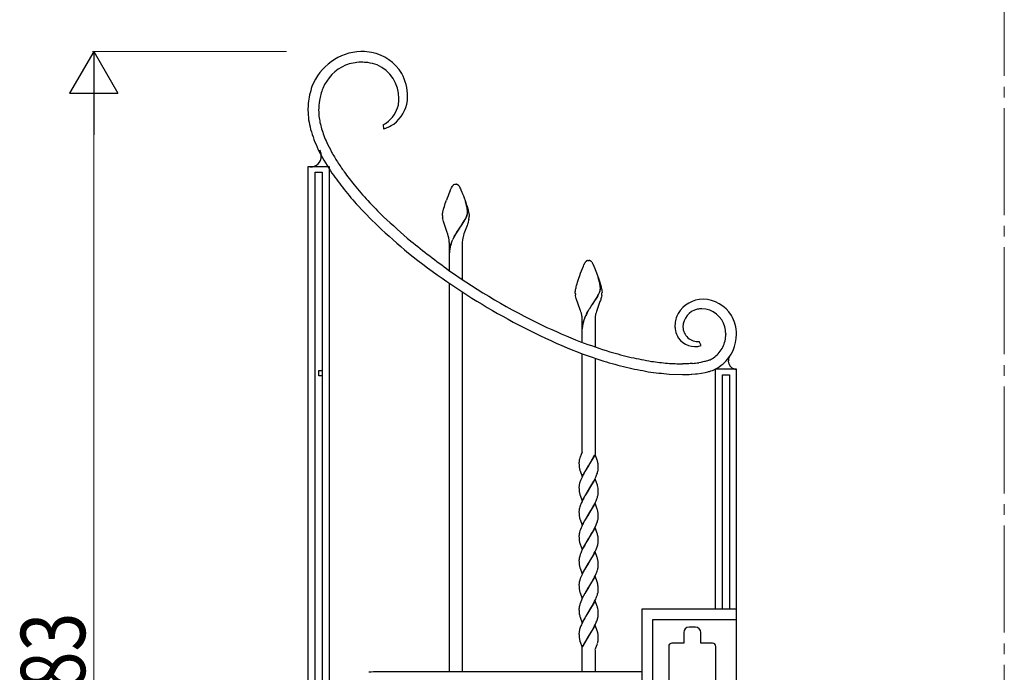
# Model space of a CAD drawing. Units: millimetres. Extents: x 0 to 8410, y 0 to 5940.
# Drawn here: x 3281 to 4200, y 4048 to 4658 of the extents above; entities that cross this region are included whole.
import ezdxf

# ---------------------------------------------------------------- set-up
doc = ezdxf.new("R2010")
doc.units = ezdxf.units.MM
doc.linetypes.add('YCENTER_1', pattern=[13, 10, -1, 1, -1])
for name, color, linetype, lineweight in [('YKK_12', 2, 'Continuous', 13), ('YKK_13', 4, 'Continuous', 30), ('YKK_D', 6, 'Continuous', 13)]:
    doc.layers.add(name, color=color, linetype=linetype, lineweight=lineweight)
doc.styles.add('text-b', font='extslim2.shx', dxfattribs={"width": 0.8, "bigfont": 'extfont2.shx'})

msp = doc.modelspace()

# ---------------------------------------------------------------- linework, layer by layer
at = {"layer": 'YKK_12', "linetype": 'YCENTER_1', "ltscale": 10}
msp.add_line((4200.02, 5745), (4200.02, 445), dxfattribs=at)
at = {"layer": 'YKK_13', "linetype": 'Continuous', "ltscale": 0.5}
for p, q in [((3600.78, 4627.88), (3599.48, 4627.89)), ((3620.21, 4559.42), (3620.65, 4555.59)), ((3559.68, 4536.12), (3564.88, 4526.28)), ((3560.85, 4535.75), (3560.89, 4535.67)), ((3560.89, 4535.67), (3561.3, 4534.9)), ((3561.3, 4534.9), (3561.45, 4534.57)), ((3561.45, 4534.57), (3561.7, 4533.97)), ((3561.7, 4533.97), (3561.73, 4533.88)), ((3562, 4533.06), (3562.08, 4532.78)), ((3562.08, 4532.78), (3562.13, 4532.6)), ((3562.39, 4531.19), (3562.41, 4531.1)), ((3564.88, 4526.28), (3571.09, 4516.26)), ((3570.02, 4520.17), (3550.02, 4520.17)), ((3550.02, 4520.17), (3550.02, 3360.17)), ((3556.77, 3344.91), (3556.77, 4515.2)), ((3556.77, 4515.2), (3563.37, 4515.2)), ((3563.37, 4515.2), (3563.37, 3344.91)), ((3570.02, 3360.17), (3570.02, 4520.17)), ((3686.16, 4503.43), (3686.26, 4503.49)), ((3686.26, 4503.49), (3687.02, 4503.8)), ((3687.02, 4503.8), (3687.07, 4503.81)), ((3687.26, 4503.84), (3687.31, 4503.85)), ((3687.49, 4503.87), (3688.02, 4503.88)), ((3688.02, 4503.88), (3688.46, 4503.87)), ((3688.46, 4503.87), (3688.55, 4503.87)), ((3688.73, 4503.85), (3688.78, 4503.84)), ((3689.26, 4503.73), (3689.41, 4503.67)), ((3689.41, 4503.67), (3689.57, 4503.6)), ((3689.83, 4503.46), (3689.88, 4503.43)), ((3682.5, 4497.01), (3682.86, 4497.84)), ((3682.86, 4497.84), (3683.2, 4498.63)), ((3683.2, 4498.63), (3683.82, 4500.01)), ((3683.82, 4500.01), (3684.1, 4500.59)), ((3684.1, 4500.59), (3684.84, 4502.01)), ((3684.84, 4502.01), (3684.95, 4502.18)), ((3684.95, 4502.18), (3685.12, 4502.41)), ((3685.12, 4502.41), (3685.17, 4502.49)), ((3685.61, 4502.99), (3685.72, 4503.09)), ((3685.72, 4503.09), (3685.83, 4503.19)), ((3690.87, 4502.49), (3691.03, 4502.26)), ((3691.03, 4502.26), (3691.2, 4502.01)), ((3691.2, 4502.01), (3691.28, 4501.87)), ((3691.28, 4501.87), (3691.69, 4501.09)), ((3691.69, 4501.09), (3691.94, 4500.56)), ((3691.94, 4500.56), (3692.37, 4499.63)), ((3692.37, 4499.63), (3692.84, 4498.53)), ((3692.84, 4498.53), (3693.72, 4496.4)), ((3693.72, 4496.4), (3693.91, 4495.94)), ((3693.91, 4495.94), (3694.29, 4494.97)), ((3694.29, 4494.97), (3695.08, 4492.93)), ((3677.35, 4483.08), (3678.21, 4485.73)), ((3678.21, 4485.73), (3679.36, 4488.99)), ((3695.08, 4492.93), (3697.27, 4486.84)), ((3697.96, 4484.53), (3697.02, 4487.54)), ((3698.04, 4484.47), (3697.09, 4487.48)), ((3697.27, 4486.84), (3697.83, 4485.15)), ((3697.83, 4485.15), (3698.53, 4482.95)), ((3675.57, 4475.65), (3675.61, 4475.98)), ((3675.61, 4475.98), (3675.71, 4476.69)), ((3675.71, 4476.69), (3675.85, 4477.46)), ((3675.85, 4477.46), (3676.03, 4478.29)), ((3676.03, 4478.29), (3676.24, 4479.17)), ((3676.24, 4479.17), (3676.6, 4480.57)), ((3676.6, 4480.57), (3676.88, 4481.55)), ((3676.88, 4481.55), (3677.35, 4483.08)), ((3698.47, 4482.39), (3698.37, 4482.86)), ((3698.54, 4482.33), (3698.45, 4482.81)), ((3698.53, 4482.07), (3698.47, 4482.39)), ((3698.53, 4482.95), (3699.16, 4480.83)), ((3698.64, 4481.41), (3698.53, 4482.07)), ((3698.61, 4482.01), (3698.54, 4482.33)), ((3698.72, 4481.36), (3698.61, 4482.01)), ((3698.73, 4475.85), (3698.85, 4476.39)), ((3698.81, 4475.8), (3698.92, 4476.33)), ((3698.95, 4477.39), (3698.96, 4477.55)), ((3699.03, 4477.34), (3699.03, 4477.5)), ((3699.16, 4480.83), (3699.43, 4479.82)), ((3699.43, 4479.82), (3699.69, 4478.85)), ((3699.69, 4478.85), (3699.91, 4477.92)), ((3699.91, 4477.92), (3700.1, 4477.04)), ((3700.1, 4477.04), (3700.26, 4476.22)), ((3700.26, 4476.22), (3700.39, 4475.47)), ((3675.52, 4474.76), (3675.53, 4475.04)), ((3675.53, 4475.04), (3675.54, 4475.33)), ((3675.54, 4475.33), (3675.57, 4475.65)), ((3675.87, 4471.47), (3675.68, 4472.59)), ((3676.12, 4470.33), (3675.87, 4471.47)), ((3676.42, 4469.16), (3676.12, 4470.33)), ((3679.96, 4458.9), (3676.42, 4469.16)), ((3692.59, 4464.37), (3695.96, 4469.63)), ((3692.66, 4464.32), (3696.04, 4469.57)), ((3695.96, 4469.63), (3696.71, 4470.97)), ((3696.04, 4469.57), (3696.79, 4470.91)), ((3696.71, 4470.97), (3697.27, 4472.06)), ((3696.79, 4470.91), (3697.35, 4472)), ((3697.86, 4473.32), (3698.19, 4474.13)), ((3697.94, 4473.26), (3698.27, 4474.08)), ((3698.19, 4474.13), (3698.47, 4474.92)), ((3698.27, 4474.08), (3698.55, 4474.86)), ((3699.27, 4467.27), (3699.01, 4466.51)), ((3699.5, 4468.03), (3699.27, 4467.27)), ((3699.72, 4468.78), (3699.5, 4468.03)), ((3700.01, 4469.9), (3699.72, 4468.78)), ((3700.24, 4471.01), (3700.01, 4469.9)), ((3700.39, 4475.47), (3700.43, 4475.11)), ((3700.43, 4475.11), (3700.51, 4474.16)), ((3700.51, 4474.16), (3700.52, 4473.88)), ((3680.24, 4458.06), (3679.96, 4458.9)), ((3680.51, 4457.21), (3680.24, 4458.06)), ((3687.92, 4457.28), (3688.59, 4458.36)), ((3688, 4457.22), (3688.67, 4458.31)), ((3688.59, 4458.36), (3689.72, 4460.13)), ((3688.67, 4458.31), (3689.79, 4460.07)), ((3689.72, 4460.13), (3690.4, 4461.16)), ((3689.79, 4460.07), (3690.48, 4461.11)), ((3690.4, 4461.16), (3692.43, 4464.15)), ((3690.48, 4461.11), (3692.51, 4464.09)), ((3692.43, 4464.15), (3692.59, 4464.37)), ((3692.51, 4464.09), (3692.66, 4464.32)), ((3698.6, 4465.35), (3695.66, 4457.41)), ((3699.01, 4466.51), (3698.6, 4465.35)), ((3681, 4455.53), (3680.51, 4457.21)), ((3681.42, 4453.85), (3681, 4455.53)), ((3682.02, 4437.88), (3682.02, 4448.88)), ((3684.39, 4450.46), (3685.27, 4452.4)), ((3684.47, 4450.4), (3685.35, 4452.35)), ((3686.64, 4455.06), (3687.92, 4457.28)), ((3686.72, 4455.01), (3688, 4457.22)), ((3694.02, 4448.88), (3694.02, 4437.88)), ((3695.27, 4456.2), (3694.82, 4454.58)), ((3695.66, 4457.41), (3695.27, 4456.2)), ((3682.02, 4423.14), (3682.02, 4437.88)), ((3694.02, 4437.88), (3694.02, 4414.93)), ((3807.67, 4428.46), (3808.84, 4430.84)), ((3808.84, 4430.84), (3809.01, 4431.09)), ((3809.01, 4431.09), (3809.12, 4431.24)), ((3809.12, 4431.24), (3809.18, 4431.32)), ((3809.4, 4431.59), (3809.45, 4431.65)), ((3809.45, 4431.65), (3809.51, 4431.71)), ((3809.73, 4431.92), (3809.83, 4432.02)), ((3810.47, 4432.43), (3810.63, 4432.5)), ((3810.63, 4432.5), (3811.03, 4432.63)), ((3811.03, 4432.63), (3811.07, 4432.64)), ((3811.26, 4432.67), (3811.31, 4432.68)), ((3811.49, 4432.7), (3812.02, 4432.71)), ((3812.02, 4432.71), (3812.47, 4432.7)), ((3812.47, 4432.7), (3812.55, 4432.7)), ((3812.73, 4432.68), (3812.78, 4432.67)), ((3813.26, 4432.56), (3813.42, 4432.5)), ((3813.42, 4432.5), (3813.57, 4432.43)), ((3813.89, 4432.26), (3813.99, 4432.18)), ((3814.26, 4431.97), (3814.37, 4431.87)), ((3814.87, 4431.32), (3815.2, 4430.84)), ((3815.2, 4430.84), (3815.28, 4430.7)), ((3815.28, 4430.7), (3815.69, 4429.92)), ((3815.69, 4429.92), (3815.95, 4429.39)), ((3804.56, 4420.69), (3806.32, 4425.23)), ((3806.32, 4425.23), (3807.2, 4427.36)), ((3807.2, 4427.36), (3807.67, 4428.46)), ((3815.95, 4429.39), (3816.84, 4427.36)), ((3816.84, 4427.36), (3817.73, 4425.23)), ((3817.73, 4425.23), (3818.1, 4424.29)), ((3818.1, 4424.29), (3818.69, 4422.8)), ((3818.69, 4422.8), (3819.28, 4421.22)), ((3819.28, 4421.22), (3821.46, 4415.11)), ((3801.19, 4410.7), (3801.68, 4412.32)), ((3801.68, 4412.32), (3802.58, 4415.11)), ((3802.58, 4415.11), (3803.76, 4418.48)), ((3803.76, 4418.48), (3804.56, 4420.69)), ((3821.92, 4413.51), (3821.02, 4416.37)), ((3822, 4413.45), (3821.1, 4416.31)), ((3821.46, 4415.11), (3822.36, 4412.32)), ((3822.23, 4412.31), (3821.92, 4413.51)), ((3822.31, 4412.26), (3822, 4413.45)), ((3822.44, 4411.38), (3822.23, 4412.31)), ((3822.51, 4411.32), (3822.31, 4412.26)), ((3822.36, 4412.32), (3822.86, 4410.7)), ((3682.02, 4048.39), (3682.02, 4411.36)), ((3694.02, 4403.35), (3694.02, 4048.39)), ((3799.52, 4402.71), (3799.53, 4402.99)), ((3799.54, 4402.01), (3799.52, 4402.71)), ((3799.53, 4402.99), (3799.54, 4403.29)), ((3799.54, 4403.29), (3799.57, 4403.61)), ((3799.57, 4403.61), (3799.61, 4403.94)), ((3799.61, 4403.94), (3799.71, 4404.67)), ((3799.71, 4404.67), (3799.85, 4405.46)), ((3799.85, 4405.46), (3800.03, 4406.3)), ((3800.03, 4406.3), (3800.24, 4407.21)), ((3800.24, 4407.21), (3800.48, 4408.16)), ((3800.48, 4408.16), (3800.74, 4409.15)), ((3800.74, 4409.15), (3801.19, 4410.7)), ((3821.86, 4402.15), (3822.12, 4402.76)), ((3821.94, 4402.09), (3822.19, 4402.71)), ((3822.12, 4402.76), (3822.41, 4403.55)), ((3822.19, 4402.71), (3822.48, 4403.5)), ((3822.41, 4403.55), (3822.59, 4404.13)), ((3822.53, 4410.9), (3822.44, 4411.38)), ((3822.48, 4403.5), (3822.67, 4404.07)), ((3822.61, 4410.84), (3822.51, 4411.32)), ((3822.56, 4410.73), (3822.53, 4410.9)), ((3822.59, 4404.13), (3822.74, 4404.68)), ((3822.64, 4410.68), (3822.61, 4410.84)), ((3822.67, 4404.07), (3822.81, 4404.63)), ((3822.74, 4404.68), (3822.85, 4405.22)), ((3822.81, 4404.63), (3822.93, 4405.16)), ((3822.86, 4410.7), (3823.3, 4409.15)), ((3823.3, 4409.15), (3823.57, 4408.16)), ((3823.57, 4408.16), (3823.8, 4407.21)), ((3823.8, 4407.21), (3824.01, 4406.3)), ((3824.01, 4406.3), (3824.19, 4405.46)), ((3824.19, 4405.46), (3824.33, 4404.67)), ((3824.33, 4404.67), (3824.39, 4404.3)), ((3824.39, 4404.3), (3824.52, 4402.99)), ((3824.52, 4402.99), (3824.52, 4402.71)), ((3799.87, 4399.47), (3799.68, 4400.57)), ((3800.12, 4398.36), (3799.87, 4399.47)), ((3800.43, 4397.24), (3800.12, 4398.36)), ((3804.25, 4386.65), (3800.43, 4397.24)), ((3816.43, 4392.98), (3816.59, 4393.2)), ((3816.51, 4392.92), (3816.66, 4393.15)), ((3816.59, 4393.2), (3819.83, 4398.23)), ((3816.66, 4393.15), (3819.91, 4398.18)), ((3822.61, 4394.18), (3819.27, 4385.03)), ((3819.83, 4398.23), (3820.71, 4399.8)), ((3819.91, 4398.18), (3820.79, 4399.74)), ((3820.71, 4399.8), (3821.27, 4400.89)), ((3820.79, 4399.74), (3821.35, 4400.83)), ((3823.01, 4395.33), (3822.61, 4394.18)), ((3823.27, 4396.1), (3823.01, 4395.33)), ((3823.51, 4396.86), (3823.27, 4396.1)), ((3823.72, 4397.61), (3823.51, 4396.86)), ((3824.01, 4398.73), (3823.72, 4397.61)), ((3824.24, 4399.84), (3824.01, 4398.73)), ((3804.51, 4385.84), (3804.25, 4386.65)), ((3804.89, 4384.63), (3804.51, 4385.84)), ((3805.23, 4383.41), (3804.89, 4384.63)), ((3810.44, 4383.52), (3811.28, 4385.01)), ((3810.52, 4383.46), (3811.35, 4384.95)), ((3811.28, 4385.01), (3812.59, 4387.19)), ((3811.35, 4384.95), (3812.67, 4387.14)), ((3812.59, 4387.19), (3813.04, 4387.9)), ((3812.67, 4387.14), (3813.12, 4387.85)), ((3813.04, 4387.9), (3814.4, 4389.99)), ((3813.12, 4387.85), (3814.48, 4389.94)), ((3814.4, 4389.99), (3815.31, 4391.34)), ((3814.48, 4389.94), (3815.39, 4391.28)), ((3815.31, 4391.34), (3816.43, 4392.98)), ((3815.39, 4391.28), (3816.51, 4392.92)), ((3819.27, 4385.03), (3818.93, 4383.81)), ((3806.02, 4366.71), (3806.02, 4377.71)), ((3808.39, 4379.29), (3809.27, 4381.23)), ((3808.47, 4379.23), (3809.35, 4381.18)), ((3818.02, 4377.71), (3818.02, 4366.71)), ((3806.02, 4356.18), (3806.02, 4366.71)), ((3818.02, 4366.71), (3818.02, 4351.96)), ((3917, 4353.18), (3915.34, 4357.06)), ((3940.01, 4364.55), (3940.02, 4363.84)), ((3806.02, 4253.69), (3806.02, 4345.62)), ((3818.02, 4341.41), (3818.02, 4251.61)), ((3920.09, 4338.15), (3918.62, 4337.83)), ((3920.78, 4338.31), (3920.09, 4338.15)), ((3921.76, 4338.56), (3920.78, 4338.31)), ((3922.94, 4338.9), (3921.76, 4338.56)), ((3923.48, 4339.07), (3922.94, 4338.9)), ((3923.98, 4339.25), (3923.48, 4339.07)), ((3924.65, 4339.51), (3923.98, 4339.25)), ((3925.05, 4339.68), (3924.65, 4339.51)), ((3925.4, 4339.85), (3925.05, 4339.68)), ((3942.42, 4338.75), (3942.43, 4339.06)), ((3942.42, 4338.59), (3942.42, 4338.75)), ((3942.63, 4340.4), (3942.65, 4340.47)), ((3942.77, 4340.9), (3943.28, 4342.12)), ((3943.28, 4342.12), (3943.38, 4342.31)), ((3943.38, 4342.31), (3943.85, 4343.04)), ((3560.18, 4329.89), (3563.18, 4329.89)), ((3560.18, 4324.89), (3560.18, 4329.89)), ((3563.18, 4329.89), (3563.18, 4324.89)), ((3903.37, 4336.1), (3899.79, 4336.03)), ((3905.4, 4336.2), (3903.37, 4336.1)), ((3906.91, 4336.29), (3905.4, 4336.2)), ((3908.89, 4336.45), (3906.91, 4336.29)), ((3916.63, 4337.46), (3914.93, 4337.18)), ((3918.62, 4337.83), (3916.63, 4337.46)), ((3926.18, 4329.44), (3927.71, 4329.97)), ((3927.71, 4329.97), (3928.76, 4330.39)), ((3928.76, 4330.39), (3929.41, 4330.68)), ((3929.41, 4330.68), (3930.02, 4330.99)), ((3930.02, 4330.99), (3930.02, 4107.39)), ((3950.02, 4330.99), (3930.02, 4330.99)), ((3950.02, 3360.17), (3950.02, 4330.99)), ((3563.18, 4324.89), (3560.18, 4324.89)), ((3887.27, 4326.48), (3899.79, 4326.03)), ((3907.93, 4326.35), (3908.46, 4326.39)), ((3908.46, 4326.39), (3911.65, 4326.68)), ((3911.65, 4326.68), (3913.24, 4326.86)), ((3913.24, 4326.86), (3917.4, 4327.44)), ((3917.4, 4327.44), (3920.87, 4328.08)), ((3920.87, 4328.08), (3923.2, 4328.6)), ((3936.89, 4325.94), (3943.49, 4325.94)), ((3936.89, 4107.39), (3936.89, 4325.94)), ((3943.49, 4325.94), (3943.49, 4107.39)), ((3803.33, 4246.21), (3803.24, 4245.75)), ((3803.51, 4246.93), (3803.33, 4246.21)), ((3803.87, 4248.17), (3803.51, 4246.93)), ((3803.91, 4248.29), (3803.87, 4248.17)), ((3804.17, 4249.06), (3803.91, 4248.29)), ((3805.05, 4251.27), (3804.17, 4249.06)), ((3806.02, 4253.56), (3805.05, 4251.27)), ((3818.09, 4251.42), (3812.02, 4241.13)), ((3812.09, 4241.24), (3817.64, 4250.87)), ((3819.99, 4246.12), (3818.09, 4251.42)), ((3820.15, 4245.63), (3819.99, 4246.12)), ((3803.02, 4243.87), (3803.02, 4243.67)), ((3803.02, 4243.67), (3803.02, 4243.13)), ((3803.02, 4243.13), (3803.04, 4242.38)), ((3803.04, 4242.38), (3803.07, 4241.46)), ((3803.08, 4244.73), (3803.07, 4244.62)), ((3803.07, 4241.46), (3803.1, 4241.03)), ((3803.14, 4245.17), (3803.08, 4244.73)), ((3803.1, 4241.03), (3803.19, 4240.03)), ((3803.24, 4245.75), (3803.14, 4245.17)), ((3805.95, 4230.84), (3812.02, 4241.13)), ((3811.88, 4240.9), (3808.62, 4235.48)), ((3812.02, 4241.13), (3811.88, 4240.9)), ((3812.02, 4241.13), (3812.09, 4241.24)), ((3820.38, 4244.81), (3820.15, 4245.63)), ((3820.96, 4241.02), (3820.88, 4242.04)), ((3820.99, 4240.35), (3820.96, 4241.02)), ((3820.98, 4237.75), (3821.02, 4238.32)), ((3821.01, 4239.63), (3820.99, 4240.35)), ((3821.02, 4238.59), (3821.01, 4239.63)), ((3821.02, 4238.32), (3821.02, 4238.59)), ((3803.94, 4236.47), (3804.05, 4236.13)), ((3804.05, 4236.13), (3805.95, 4230.84)), ((3804.94, 4228.23), (3804.51, 4227.19)), ((3805.89, 4230.34), (3804.94, 4228.23)), ((3806.76, 4232.09), (3805.89, 4230.34)), ((3807.5, 4233.47), (3806.76, 4232.09)), ((3808.62, 4235.48), (3807.5, 4233.47)), ((3818.09, 4228.66), (3812.02, 4218.37)), ((3816.73, 4226.38), (3817.81, 4228.46)), ((3817.81, 4228.46), (3818.65, 4230.22)), ((3819.69, 4224.23), (3818.09, 4228.66)), ((3818.65, 4230.22), (3819.11, 4231.27)), ((3819.79, 4232.99), (3820.15, 4234)), ((3820.15, 4234), (3820.45, 4234.99)), ((3820.45, 4234.99), (3820.69, 4235.95)), ((3803.04, 4221.46), (3803.02, 4220.91)), ((3803.02, 4220.91), (3803.02, 4220.37)), ((3803.02, 4220.37), (3803.04, 4219.62)), ((3803.04, 4219.62), (3803.06, 4218.92)), ((3803.06, 4218.92), (3803.1, 4218.27)), ((3803.9, 4225.5), (3803.6, 4224.51)), ((3812.02, 4218.37), (3812.16, 4218.6)), ((3812.16, 4218.6), (3814.14, 4221.82)), ((3814.14, 4221.82), (3815.99, 4225.02)), ((3815.99, 4225.02), (3816.73, 4226.38)), ((3819.88, 4223.7), (3819.69, 4224.23)), ((3820.2, 4222.7), (3819.88, 4223.7)), ((3820.29, 4222.38), (3820.2, 4222.7)), ((3820.9, 4219.08), (3820.81, 4219.84)), ((3820.93, 4218.68), (3820.9, 4219.08)), ((3820.99, 4217.59), (3820.93, 4218.68)), ((3803.1, 4218.27), (3803.19, 4217.27)), ((3803.7, 4214.53), (3803.94, 4213.71)), ((3803.94, 4213.71), (3804, 4213.54)), ((3804, 4213.54), (3805.95, 4208.08)), ((3805.95, 4208.08), (3812.02, 4218.37)), ((3807.13, 4210.02), (3806.41, 4208.63)), ((3807.68, 4211.05), (3807.13, 4210.02)), ((3808.62, 4212.72), (3807.68, 4211.05)), ((3811.88, 4218.14), (3808.62, 4212.72)), ((3812.02, 4218.37), (3811.88, 4218.14)), ((3818.96, 4208.16), (3819.67, 4209.89)), ((3819.67, 4209.89), (3820.15, 4211.24)), ((3820.15, 4211.24), (3820.45, 4212.23)), ((3820.45, 4212.23), (3820.69, 4213.18)), ((3820.98, 4214.99), (3821.02, 4215.56)), ((3821.01, 4216.87), (3820.99, 4217.59)), ((3821.02, 4215.83), (3821.01, 4216.87)), ((3821.02, 4215.56), (3821.02, 4215.83)), ((3803.51, 4201.43), (3803.29, 4200.48)), ((3803.79, 4202.41), (3803.51, 4201.43)), ((3804.13, 4203.41), (3803.79, 4202.41)), ((3805.09, 4205.82), (3804.79, 4205.13)), ((3805.89, 4207.58), (3805.09, 4205.82)), ((3806.41, 4208.63), (3805.89, 4207.58)), ((3818.09, 4205.9), (3812.02, 4195.61)), ((3814.14, 4199.06), (3815.43, 4201.26)), ((3815.43, 4201.26), (3816.92, 4203.96)), ((3820.1, 4200.27), (3818.09, 4205.9)), ((3818.32, 4206.76), (3818.96, 4208.16)), ((3820.29, 4199.62), (3820.1, 4200.27)), ((3803.04, 4198.7), (3803.02, 4198.15)), ((3803.02, 4198.15), (3803.02, 4197.61)), ((3803.02, 4197.61), (3803.04, 4196.86)), ((3803.04, 4196.86), (3803.06, 4196.16)), ((3803.06, 4196.16), (3803.1, 4195.51)), ((3803.1, 4195.51), (3803.19, 4194.51)), ((3803.94, 4190.95), (3804.05, 4190.62)), ((3805.95, 4185.32), (3812.02, 4195.61)), ((3811.88, 4195.38), (3808.62, 4189.96)), ((3812.02, 4195.61), (3811.88, 4195.38)), ((3812.02, 4195.61), (3812.16, 4195.84)), ((3812.16, 4195.84), (3814.14, 4199.06)), ((3820.96, 4195.5), (3820.9, 4196.33)), ((3820.99, 4194.84), (3820.96, 4195.5)), ((3820.98, 4192.23), (3821.02, 4192.8)), ((3821.01, 4194.12), (3820.99, 4194.84)), ((3821.02, 4193.07), (3821.01, 4194.12)), ((3821.02, 4192.8), (3821.02, 4193.07)), ((3804.05, 4190.62), (3805.95, 4185.32)), ((3805.09, 4183.06), (3804.38, 4181.33)), ((3805.56, 4184.11), (3805.09, 4183.06)), ((3806.41, 4185.87), (3805.56, 4184.11)), ((3806.94, 4186.91), (3806.41, 4185.87)), ((3808.62, 4189.96), (3806.94, 4186.91)), ((3818.09, 4183.14), (3812.02, 4172.85)), ((3816.92, 4181.2), (3817.64, 4182.6)), ((3817.64, 4182.6), (3818.65, 4184.7)), ((3820.1, 4177.51), (3818.09, 4183.14)), ((3818.65, 4184.7), (3819.11, 4185.75)), ((3819.79, 4187.47), (3820.15, 4188.48)), ((3820.15, 4188.48), (3820.45, 4189.47)), ((3820.45, 4189.47), (3820.69, 4190.43)), ((3803.02, 4175.39), (3803.02, 4174.85)), ((3803.02, 4174.85), (3803.04, 4174.1)), ((3803.04, 4174.1), (3803.06, 4173.4)), ((3803.06, 4173.4), (3803.1, 4172.75)), ((3803.1, 4172.75), (3803.19, 4171.75)), ((3803.6, 4178.99), (3803.35, 4178.03)), ((3803.9, 4179.98), (3803.6, 4178.99)), ((3804.38, 4181.33), (3803.9, 4179.98)), ((3805.95, 4162.56), (3812.02, 4172.85)), ((3811.88, 4172.62), (3809.55, 4168.79)), ((3812.02, 4172.85), (3811.88, 4172.62)), ((3812.02, 4172.85), (3812.16, 4173.08)), ((3812.16, 4173.08), (3814.5, 4176.91)), ((3814.5, 4176.91), (3815.61, 4178.83)), ((3815.61, 4178.83), (3816.92, 4181.2)), ((3820.2, 4177.18), (3820.1, 4177.51)), ((3820.96, 4172.74), (3820.88, 4173.76)), ((3820.99, 4172.07), (3820.96, 4172.74)), ((3803.62, 4169.33), (3803.84, 4168.52)), ((3803.84, 4168.52), (3804.11, 4167.69)), ((3804.11, 4167.69), (3805.95, 4162.56)), ((3806.94, 4164.16), (3806.06, 4162.41)), ((3808.43, 4166.87), (3806.94, 4164.16)), ((3809.55, 4168.79), (3808.43, 4166.87)), ((3818.96, 4162.64), (3819.4, 4163.68)), ((3819.4, 4163.68), (3819.92, 4165.05)), ((3819.92, 4165.05), (3820.25, 4166.05)), ((3820.25, 4166.05), (3820.53, 4167.03)), ((3820.53, 4167.03), (3820.76, 4167.98)), ((3821.01, 4171.36), (3820.99, 4172.07)), ((3821, 4169.76), (3821.02, 4170.31)), ((3821.02, 4170.31), (3821.01, 4171.36)), ((3803.43, 4155.59), (3803.23, 4154.66)), ((3803.69, 4156.56), (3803.43, 4155.59)), ((3804.13, 4157.89), (3803.69, 4156.56)), ((3804.65, 4159.26), (3804.13, 4157.89)), ((3805.4, 4161.01), (3804.65, 4159.26)), ((3806.06, 4162.41), (3805.4, 4161.01)), ((3818.09, 4160.38), (3812.02, 4150.09)), ((3812.16, 4150.32), (3814.87, 4154.78)), ((3814.87, 4154.78), (3815.99, 4156.74)), ((3815.99, 4156.74), (3817.28, 4159.14)), ((3817.28, 4159.14), (3818.15, 4160.89)), ((3819.99, 4155.09), (3818.09, 4160.38)), ((3818.15, 4160.89), (3818.96, 4162.64)), ((3820.15, 4154.59), (3819.99, 4155.09)), ((3820.38, 4153.77), (3820.15, 4154.59)), ((3803.03, 4152.91), (3803.02, 4152.63)), ((3803.02, 4152.63), (3803.02, 4152.1)), ((3803.02, 4152.1), (3803.04, 4151.34)), ((3803.04, 4151.34), (3803.07, 4150.42)), ((3803.07, 4150.42), (3803.1, 4149.99)), ((3803.1, 4149.99), (3803.19, 4148.99)), ((3803.94, 4145.43), (3804.05, 4145.1)), ((3804.05, 4145.1), (3805.95, 4139.8)), ((3805.95, 4139.8), (3812.02, 4150.09)), ((3811.88, 4149.86), (3808.62, 4144.44)), ((3812.02, 4150.09), (3811.88, 4149.86)), ((3812.02, 4150.09), (3812.16, 4150.32)), ((3820.53, 4144.27), (3820.76, 4145.22)), ((3820.96, 4149.98), (3820.88, 4151)), ((3820.99, 4149.31), (3820.96, 4149.98)), ((3821.01, 4148.6), (3820.99, 4149.31)), ((3821, 4147), (3821.02, 4147.55)), ((3821.02, 4147.55), (3821.01, 4148.6)), ((3804.79, 4136.85), (3804.25, 4135.47)), ((3806.76, 4141.05), (3805.89, 4139.3)), ((3807.13, 4141.74), (3806.76, 4141.05)), ((3808.62, 4144.44), (3807.13, 4141.74)), ((3818.09, 4137.62), (3812.02, 4127.33)), ((3816.36, 4134.65), (3817.1, 4136.03)), ((3817.1, 4136.03), (3817.64, 4137.07)), ((3817.64, 4137.07), (3818.15, 4138.13)), ((3819.99, 4132.33), (3818.09, 4137.62)), ((3818.15, 4138.13), (3819.11, 4140.23)), ((3819.11, 4140.23), (3819.67, 4141.61)), ((3819.67, 4141.61), (3819.92, 4142.29)), ((3819.92, 4142.29), (3820.35, 4143.62)), ((3820.35, 4143.62), (3820.53, 4144.27)), ((3803.04, 4130.42), (3803.02, 4129.87)), ((3803.02, 4129.87), (3803.02, 4129.33)), ((3803.02, 4129.33), (3803.04, 4128.58)), ((3803.04, 4128.58), (3803.06, 4127.88)), ((3803.06, 4127.88), (3803.1, 4127.23)), ((3803.1, 4127.23), (3803.19, 4126.23)), ((3803.51, 4133.15), (3803.29, 4132.2)), ((3803.79, 4134.13), (3803.51, 4133.15)), ((3804.25, 4135.47), (3803.79, 4134.13)), ((3805.95, 4117.04), (3812.02, 4127.33)), ((3811.88, 4127.11), (3808.62, 4121.68)), ((3812.02, 4127.33), (3811.88, 4127.11)), ((3812.02, 4127.33), (3812.16, 4127.56)), ((3812.16, 4127.56), (3814.87, 4132.02)), ((3814.87, 4132.02), (3816.18, 4134.32)), ((3816.18, 4134.32), (3816.36, 4134.65)), ((3820.2, 4131.66), (3819.99, 4132.33)), ((3820.42, 4130.85), (3820.2, 4131.66)), ((3820.93, 4127.64), (3820.88, 4128.24)), ((3820.99, 4126.56), (3820.93, 4127.64)), ((3803.94, 4122.67), (3804.05, 4122.34)), ((3804.05, 4122.34), (3805.95, 4117.04)), ((3807.31, 4119.33), (3806.76, 4118.29)), ((3808.62, 4121.68), (3807.31, 4119.33)), ((3818.65, 4116.42), (3819.11, 4117.47)), ((3819.79, 4119.19), (3820.15, 4120.2)), ((3820.15, 4120.2), (3820.45, 4121.19)), ((3820.45, 4121.19), (3820.69, 4122.15)), ((3820.98, 4123.96), (3821.02, 4124.52)), ((3821.01, 4125.84), (3820.99, 4126.56)), ((3821.02, 4124.79), (3821.01, 4125.84)), ((3821.02, 4124.52), (3821.02, 4124.79)), ((3803.23, 4109.14), (3803.13, 4108.53)), ((3803.43, 4110.07), (3803.23, 4109.14)), ((3803.69, 4111.04), (3803.43, 4110.07)), ((3804.65, 4113.74), (3804.13, 4112.37)), ((3805.4, 4115.49), (3804.65, 4113.74)), ((3818.09, 4114.86), (3812.02, 4104.57)), ((3812.16, 4104.8), (3814.5, 4108.63)), ((3814.5, 4108.63), (3815.61, 4110.56)), ((3815.61, 4110.56), (3816.92, 4112.92)), ((3816.92, 4112.92), (3817.64, 4114.32)), ((3817.64, 4114.32), (3818.65, 4116.42)), ((3819.99, 4109.57), (3818.09, 4114.86)), ((3820.15, 4109.07), (3819.99, 4109.57)), ((3820.34, 4108.42), (3820.15, 4109.07)), ((3803.04, 4107.66), (3803.02, 4107.11)), ((3803.02, 4107.11), (3803.02, 4106.58)), ((3803.02, 4106.58), (3803.04, 4105.82)), ((3803.04, 4105.82), (3803.06, 4105.12)), ((3803.06, 4105.12), (3803.1, 4104.47)), ((3803.1, 4104.47), (3803.19, 4103.47)), ((3803.66, 4100.89), (3803.89, 4100.08)), ((3803.89, 4100.08), (3804.05, 4099.58)), ((3804.05, 4099.58), (3805.95, 4094.28)), ((3805.95, 4094.28), (3812.02, 4104.57)), ((3809.55, 4100.51), (3808.43, 4098.59)), ((3811.88, 4104.34), (3809.55, 4100.51)), ((3812.02, 4104.57), (3811.88, 4104.34)), ((3812.02, 4104.57), (3812.16, 4104.8)), ((3820.45, 4098.43), (3820.62, 4099.08)), ((3820.62, 4099.08), (3820.82, 4100.01)), ((3820.93, 4104.89), (3820.9, 4105.29)), ((3820.99, 4103.8), (3820.93, 4104.89)), ((3820.95, 4100.91), (3821, 4101.48)), ((3821.01, 4103.08), (3820.99, 4103.8)), ((3821, 4101.48), (3821.02, 4102.04)), ((3821.02, 4102.04), (3821.01, 4103.08)), ((3861.85, 3982.39), (3861.85, 4107.39)), ((3861.85, 4107.39), (3949.85, 4107.39)), ((3804.25, 4089.95), (3803.9, 4088.94)), ((3804.79, 4091.33), (3804.25, 4089.95)), ((3806.23, 4094.48), (3805.72, 4093.43)), ((3807.5, 4096.91), (3806.23, 4094.48)), ((3808.43, 4098.59), (3807.5, 4096.91)), ((3818.09, 4092.1), (3812.02, 4081.81)), ((3816.55, 4089.48), (3817.46, 4091.21)), ((3817.46, 4091.21), (3818.32, 4092.96)), ((3819.99, 4086.81), (3818.09, 4092.1)), ((3818.32, 4092.96), (3819.11, 4094.71)), ((3819.11, 4094.71), (3819.53, 4095.75)), ((3819.53, 4095.75), (3819.92, 4096.77)), ((3871.83, 3992.39), (3871.83, 4097.39)), ((3871.83, 4097.39), (3949.83, 4097.39)), ((3911.75, 4090.07), (3905.75, 4090.07)), ((3803.02, 4084.35), (3803.02, 4083.82)), ((3803.02, 4083.82), (3803.04, 4083.06)), ((3803.04, 4083.06), (3803.06, 4082.36)), ((3803.06, 4082.36), (3803.1, 4081.71)), ((3803.1, 4081.71), (3803.19, 4080.71)), ((3803.6, 4087.95), (3803.35, 4087)), ((3803.9, 4088.94), (3803.6, 4087.95)), ((3805.95, 4071.53), (3812.02, 4081.81)), ((3811.95, 4081.7), (3806.41, 4072.07)), ((3812.02, 4081.81), (3811.95, 4081.7)), ((3812.02, 4081.81), (3812.16, 4082.04)), ((3812.16, 4082.04), (3814.87, 4086.5)), ((3814.87, 4086.5), (3816.55, 4089.48)), ((3820.2, 4086.14), (3819.99, 4086.81)), ((3820.34, 4085.66), (3820.2, 4086.14)), ((3820.93, 4082.12), (3820.88, 4082.72)), ((3820.99, 4081.04), (3820.93, 4082.12)), ((3821.01, 4080.32), (3820.99, 4081.04)), ((3900.75, 4085.07), (3900.75, 4080.07)), ((3916.75, 4083.56), (3916.75, 4085.07)), ((3916.8, 4083.56), (3916.75, 4083.56)), ((3916.8, 4075.07), (3916.8, 4083.56)), ((3803.89, 4077.32), (3803.94, 4077.15)), ((3803.94, 4077.15), (3805.95, 4071.53)), ((3818.02, 4069.27), (3819.84, 4073.8)), ((3818.88, 4071.41), (3818.94, 4071.55)), ((3819.84, 4073.8), (3820.15, 4074.7)), ((3820.46, 4075.71), (3820.56, 4076.08)), ((3820.56, 4076.08), (3820.7, 4076.69)), ((3820.88, 4077.63), (3820.95, 4078.08)), ((3821.02, 4079.27), (3821.01, 4080.32)), ((3821.02, 4079.17), (3821.02, 4079.27)), ((3886.76, 4072.07), (3886.76, 4018.07)), ((3900.8, 4075.07), (3889.76, 4075.07)), ((3900.75, 4080.07), (3900.75, 4080.06)), ((3900.75, 4080.06), (3900.79, 4079.67)), ((3900.79, 4079.67), (3900.79, 4079.67)), ((3900.8, 4079.6), (3900.8, 4075.07)), ((3927.76, 4075.07), (3916.8, 4075.07)), ((3930.76, 4018.07), (3930.76, 4072.07)), ((3806.02, 4048.39), (3806.02, 4071.33)), ((3818.02, 4068.52), (3818.02, 4048.39)), ((3861.85, 4048.39), (3615.36, 4048.39))]:
    msp.add_line(p, q, dxfattribs=at)
for centre, radius, start, end in [((3601.51, 4576.84), 51.09, 92.27716, 159.07413), ((3597.87, 4556.06), 71.88, 80.80241, 87.67584), ((3601.08, 4585.04), 42.78, 31.40271, 78.84183), ((3601.81, 4577.34), 41.24, 113.98703, 157.0189), ((3600.19, 4576.67), 41.23, 90.97442, 111.54547), ((3597.32, 4535.91), 82.01, 83.90544, 88.48849), ((3599.51, 4573.96), 43.98, 70.02355, 81.47317), ((3600.92, 4584.06), 34.08, 359.65579, 66.45277), ((3596.19, 4585.49), 46.81, 0.44229, 27.81339), ((3617.44, 4572.71), 67.46, 160.62647, 174.36099), ((3618.86, 4572.11), 59, 158.80684, 170.25646), ((3710.77, 4568.99), 160.8, 176.30981, 178.60157), ((3636.79, 4571.79), 76.78, 172.28654, 179.15998), ((3606.72, 4584.46), 28.48, 305.72634, 346.54224), ((3611.57, 4585.55), 31.44, 306.07814, 353.51726), ((3597.17, 4584.45), 37.83, 349.92518, 359.08763), ((3594.73, 4586.29), 48.26, 354.89425, 359.47731), ((3768.69, 4584.35), 218.97, 182.99241, 185.28417), ((3698.91, 4577.95), 138.98, 182.07683, 184.36859), ((3778.31, 4606.1), 231.48, 190.4341, 192.72585), ((3705.66, 4587.68), 146.74, 187.95693, 190.24869), ((3712.76, 4596.83), 155.55, 193.10033, 195.39208), ((3597.67, 4599.61), 46.08, 299.28949, 303.87255), ((3603.89, 4601.09), 48.62, 295.72291, 302.59634), ((3788.25, 4626.14), 246.21, 196.76837, 199.06012), ((3719.96, 4605.41), 164.89, 197.60501, 199.89677), ((3601.52, 4610.68), 58.32, 289.15396, 293.73702), ((3798.21, 4644.51), 262, 202.14569, 204.43744), ((3727.37, 4613.47), 174.67, 201.55411, 203.84586), ((3791.82, 4650.09), 248.54, 205.56095, 207.8527), ((3541.49, 4526.71), 21.47, 17.21522, 19.50698), ((3544.7, 4528.54), 17.89, 8.50776, 13.09081), ((3549.88, 4529.84), 12.59, 1.12506, 5.70811), ((3803.89, 4665.27), 266.42, 209.52741, 211.81916), ((3552.25, 4530.09), 10.22, 270, 0.00004), ((3816.05, 4679.39), 284.25, 212.94605, 215.23781), ((3958.2, 4785.08), 471.3, 214.77747, 217.06923), ((3889.97, 4740.21), 379.78, 216.29737, 218.58913), ((3688.99, 4499.27), 5.03, 124.32208, 128.90513), ((3688.04, 4499.09), 4.82, 99.31853, 101.61028), ((3687.9, 4499.34), 4.54, 95.17689, 97.46865), ((3688.14, 4499.33), 4.55, 82.54868, 84.84043), ((3688.06, 4499.75), 4.15, 73.19746, 80.07089), ((3686.08, 4496.97), 7.5, 59.9387, 62.23045), ((3686.12, 4497.99), 6.62, 53.00184, 55.2936), ((3974.6, 4818.18), 504.61, 218.94503, 221.23678), ((3969.39, 4817.45), 490.15, 219.85611, 222.14787), ((3881.28, 4414.39), 215.27, 157.43271, 159.72447), ((3689.56, 4499.07), 5.56, 135.18323, 142.05666), ((3687.51, 4499.98), 4.19, 42.62719, 51.78963), ((3682.48, 4495.75), 10.76, 38.76201, 41.05376), ((4120.35, 4975.6), 718.32, 223.01645, 225.30821), ((3988.92, 4848.56), 525.61, 223.23355, 225.5253), ((3656.54, 4473.44), 42.87, 12.68777, 14.97952), ((3656.62, 4473.39), 42.87, 12.68777, 14.97952), ((3675.23, 4482.01), 24.3, 343.0302, 345.32196), ((3666.66, 4476.86), 32.3, 1.22864, 8.10207), ((3666.74, 4476.81), 32.3, 1.22127, 8.0947), ((3686.01, 4478.49), 13.01, 350.6773, 352.96905), ((3686.69, 4478.01), 12.28, 354.82668, 357.11843), ((3686.09, 4478.44), 13.01, 350.6773, 352.96905), ((3686.77, 4477.95), 12.28, 354.82668, 357.11843), ((4200.51, 5093.93), 849.19, 226.93675, 229.22851), ((3702.29, 4475.27), 26.77, 181.10196, 183.39372), ((3702.99, 4476.11), 27.54, 185.05645, 187.3482), ((3666.07, 4487.38), 34.76, 333.83723, 336.12898), ((3666.15, 4487.33), 34.76, 333.83723, 336.12898), ((3675.31, 4481.95), 24.3, 343.0302, 345.32196), ((3663.97, 4476.88), 36.74, 350.7957, 353.08746), ((3664.99, 4475), 35.55, 355.91123, 358.20298), ((4263.45, 5169.79), 957.65, 227.39351, 229.68526), ((4348.59, 5328.61), 1124.37, 231.32398, 233.61574), ((3639.71, 4444.98), 42.64, 9.70285, 11.99461), ((3640.47, 4446.19), 41.7, 5.94931, 8.24107), ((3641.11, 4447.87), 40.92, 1.41058, 3.70234), ((3723.54, 4434.25), 42.37, 157.5166, 162.09965), ((3723.62, 4434.2), 42.37, 157.5166, 162.09965), ((3752.45, 4419.33), 74.88, 151.5019, 153.79366), ((3752.53, 4419.28), 74.88, 151.5019, 153.79366), ((3724.59, 4448.1), 30.58, 173.94505, 178.52811), ((3735.06, 4445.49), 41.29, 169.58571, 171.87747), ((3735.25, 4444.5), 41.67, 166.01024, 168.30199), ((4042.99, 4939.28), 639.53, 231.38387, 247.40056), ((3708.08, 4439.51), 26.06, 170.01628, 179.17872), ((3708.16, 4439.45), 26.06, 170.01628, 179.17872), ((3723.42, 4435.52), 41.89, 163.69712, 168.28017), ((3723.5, 4435.46), 41.89, 163.69712, 168.28017), ((3816.04, 4425.93), 8.72, 139.58494, 141.8767), ((3814.99, 4426.34), 7.67, 133.31953, 135.61128), ((3812.22, 4429.04), 3.82, 117.29953, 128.74915), ((3812.04, 4427.93), 4.81, 99.34017, 101.63193), ((3811.9, 4428.17), 4.54, 95.17169, 97.46344), ((3812.14, 4428.17), 4.54, 82.53482, 84.82658), ((3812.07, 4428.58), 4.15, 73.1948, 80.06823), ((3811.54, 4428.4), 4.51, 58.70398, 63.28703), ((3811.5, 4428.7), 4.28, 49.86946, 54.45251), ((3810.33, 4427.68), 5.82, 43.75847, 46.05023), ((3809.83, 4427.38), 6.4, 38.02607, 42.60912), ((4045.53, 4941.24), 632.9, 234.90137, 244.06381), ((3786.56, 4404.87), 36.47, 4.66146, 9.24451), ((3786.64, 4404.82), 36.47, 4.66048, 9.24353), ((3805.89, 4407.8), 17.15, 351.31882, 353.61057), ((3786.56, 4405.97), 36.4, 0.63936, 2.93112), ((3805.97, 4407.75), 17.15, 351.31882, 353.61057), ((3810.82, 4406.66), 12.14, 356.4043, 358.69606), ((3786.64, 4405.92), 36.4, 0.63936, 2.93112), ((3810.9, 4406.6), 12.14, 356.4043, 358.69606), ((3788.99, 4403.83), 35.55, 355.91123, 358.20298), ((3835.61, 4404.85), 36.18, 184.50562, 186.79737), ((3790.07, 4416.2), 34.76, 333.85217, 336.14392), ((3790.15, 4416.15), 34.76, 333.85403, 336.14579), ((3787.97, 4405.72), 36.74, 350.78412, 353.07588), ((3919.17, 4368.92), 27.63, 90.70659, 149.00346), ((3917.85, 4364.07), 32.49, 32.12081, 88.26579), ((3917.45, 4370.15), 17.38, 103.17741, 178.28954), ((3918.62, 4360.17), 27.39, 91.65195, 100.81439), ((3917.05, 4364.59), 22.97, 14.98428, 88.03584), ((3764.79, 4373.33), 41.67, 11.69801, 13.98976), ((3764.98, 4374.32), 41.29, 8.12253, 10.41429), ((3775.45, 4376.93), 30.58, 1.47189, 6.05495), ((3847.43, 4364.34), 41.89, 163.68882, 168.27188), ((3847.57, 4364.28), 41.95, 163.70951, 168.29256), ((3847.54, 4363.09), 42.37, 157.51978, 162.10283), ((3847.62, 4363.03), 42.37, 157.51898, 162.10203), ((3866.97, 4353.11), 64.19, 151.72519, 154.01694), ((3867.05, 4353.05), 64.19, 151.72519, 154.01694), ((3848.54, 4377.28), 30.52, 176.90588, 179.19763), ((3858.77, 4375.38), 40.86, 172.71621, 175.00797), ((3859.13, 4374.03), 41.41, 168.63653, 170.92829), ((3859.35, 4373.16), 41.8, 165.23344, 167.52519), ((3916.94, 4371.63), 24.34, 151.77177, 179.14286), ((3911.74, 4363.03), 38.29, 1.20666, 28.57775), ((4169.65, 5256.56), 971.1, 245.61524, 247.907), ((3832.08, 4368.34), 26.06, 170.02313, 179.18557), ((3832.13, 4368.28), 26.03, 170.01666, 179.1791), ((3922.68, 4372.45), 30.09, 180.85954, 190.02198), ((3915.35, 4372.06), 22.82, 192.2569, 210.55258), ((3913.94, 4370.86), 13.87, 180.77067, 275.76864), ((3902.31, 4362.65), 37.75, 2.87845, 12.04089), ((4052.9, 5040.58), 727.57, 250.0289, 252.32066), ((3911.08, 4370.67), 18.46, 213.5839, 288.69603), ((3911.24, 4363.88), 28.78, 334.80634, 359.91553), ((3912.35, 4364.01), 37.68, 312.30135, 359.74047), ((4065.25, 5064.91), 764.57, 249.47887, 251.77062), ((3973.47, 4840.16), 512.71, 253.97677, 256.26853), ((3913.07, 4364.15), 27.26, 307.53954, 332.64874), ((3981.87, 4863.68), 547.6, 253.47095, 255.76271), ((3952.97, 4813.25), 481.89, 257.87703, 260.16879), ((3923.17, 4711.62), 376.86, 261.99552, 264.28728), ((3905.19, 4376.83), 42.15, 298.66182, 305.53525), ((3950.21, 4338.78), 7.8, 181.40283, 268.60847), ((3952.85, 4338.28), 10.45, 171.14487, 175.72792), ((3955.45, 4337.48), 13.15, 167.17027, 169.46203), ((3953.46, 4337.64), 11.18, 163.01437, 165.30613), ((3960.42, 4842.33), 521.86, 257.46979, 259.76155), ((3907.84, 4689.7), 353.76, 266.40346, 268.69522), ((3893.66, 4487.93), 152.24, 275.73987, 278.03163), ((3903.69, 4403.59), 77.48, 284.58111, 286.87287), ((3908.15, 4371.88), 46.37, 298.13874, 309.58837), ((3934.84, 4817.99), 493.81, 262.18125, 264.473), ((3895.99, 4529.73), 203.73, 271.06958, 273.36134), ((3821.8, 4243.07), 18.79, 175.26828, 177.56003), ((3834.65, 4243.91), 31.7, 187.03855, 189.3303), ((3824.33, 4242.67), 21.32, 190.52647, 192.81823), ((3840.49, 4247.32), 38.12, 194.25755, 196.5493), ((3787.41, 4236.79), 33.94, 11.38522, 13.67697), ((3784.66, 4237.71), 36.48, 6.81207, 9.10382), ((3798.8, 4240.12), 22.31, 351.60006, 353.89181), ((3776.46, 4249.26), 46.29, 337.12454, 339.4163), ((3797.78, 4240.93), 23.44, 347.73294, 350.0247), ((3824.83, 4219.67), 21.87, 173.01315, 175.3049), ((3825.95, 4218.82), 23.09, 168.9737, 171.26546), ((3835.19, 4216.1), 32.69, 165.09421, 167.38596), ((3846.57, 4211.03), 45.06, 158.98645, 161.2782), ((3799.45, 4216.78), 21.58, 8.15329, 15.02672), ((3834.77, 4221.15), 31.82, 187.00651, 189.29826), ((3840.66, 4223.69), 38.07, 191.64004, 193.9318), ((3797.66, 4218.16), 23.57, 347.79157, 350.08333), ((3798.8, 4217.36), 22.31, 351.60006, 353.89181), ((3826.08, 4196.06), 23.22, 169.02664, 171.31839), ((3847.33, 4187.72), 45.96, 157.74724, 160.039), ((3747.75, 4240.46), 78.21, 332.17766, 334.46942), ((3824.83, 4196.91), 21.87, 173.01315, 175.3049), ((3834.65, 4198.4), 31.7, 187.03855, 189.3303), ((3832.61, 4198.96), 29.8, 191.03618, 193.32793), ((3832.28, 4199.67), 29.65, 194.81279, 197.10455), ((3793.41, 4192.67), 27.76, 9.91552, 14.49857), ((3797.66, 4195.41), 23.57, 347.79157, 350.08333), ((3792.83, 4193.52), 28.2, 5.70698, 7.99874), ((3798.93, 4194.61), 22.18, 351.55929, 353.85104), ((3776.33, 4203.74), 46.41, 337.18168, 339.47343), ((3823.91, 4174.84), 20.9, 176.21421, 178.50597), ((3825.24, 4173.85), 22.31, 171.60962, 173.90137), ((3826.39, 4173.04), 23.57, 167.78262, 170.07438), ((3799.2, 4171.23), 21.83, 6.66265, 15.82509), ((3830.38, 4174.97), 27.39, 186.75121, 189.04297), ((3836.72, 4177.03), 33.99, 190.80464, 193.0964), ((3797.96, 4172.4), 23.22, 349.01144, 351.30319), ((3799.34, 4171.54), 21.74, 353.00256, 355.29432), ((3825.66, 4150.81), 22.76, 170.26111, 172.55286), ((3824.31, 4151.73), 21.31, 174.54821, 176.83997), ((3834.65, 4152.88), 31.7, 187.03855, 189.3303), ((3824.33, 4151.63), 21.32, 190.52647, 192.81823), ((3840.49, 4156.29), 38.12, 194.25755, 196.5493), ((3787.41, 4145.75), 33.94, 11.38522, 13.67697), ((3784.66, 4146.67), 36.48, 6.81207, 9.10382), ((3798.09, 4149.64), 23.1, 348.95843, 351.25018), ((3799.21, 4148.78), 21.86, 353.03596, 355.32772), ((3866.58, 4110.57), 67.15, 154.67502, 156.96677), ((3824.83, 4128.63), 21.87, 173.01315, 175.3049), ((3825.95, 4127.78), 23.09, 168.9737, 171.26546), ((3799.89, 4125.75), 21.15, 11.6716, 13.96335), ((3798.44, 4125.8), 22.57, 6.20785, 10.7909), ((3834.65, 4130.12), 31.7, 187.03855, 189.3303), ((3832.49, 4130.68), 29.68, 191.08711, 193.37886), ((3832.4, 4131.39), 29.77, 194.74663, 197.03839), ((3876.07, 4082.73), 77.9, 152.84009, 155.13185), ((3776.33, 4135.46), 46.41, 337.18168, 339.47343), ((3797.66, 4127.13), 23.57, 347.79157, 350.08333), ((3798.8, 4126.33), 22.31, 351.60006, 353.89181), ((3824.83, 4105.87), 21.87, 173.01315, 175.3049), ((3837.28, 4100.82), 35.11, 160.7869, 163.07866), ((3795.5, 4102.11), 25.63, 9.65991, 14.24296), ((3825.99, 4106.07), 22.96, 186.49, 188.78176), ((3824.35, 4106.12), 21.34, 189.61096, 194.19402), ((3792.83, 4102.49), 28.2, 5.70698, 7.99874), ((3798.51, 4103.86), 22.63, 350.21069, 352.50245), ((3857.75, 4069.05), 57.45, 154.89923, 157.19098), ((3778.69, 4110.84), 43.57, 341.15329, 343.44505), ((3905.87, 4084.95), 5.13, 91.39861, 178.60425), ((3911.62, 4084.95), 5.13, 1.40005, 88.60568), ((3823.91, 4083.81), 20.9, 176.21421, 178.50597), ((3825.24, 4082.82), 22.31, 171.60962, 173.90137), ((3826.39, 4082.01), 23.57, 167.78262, 170.07438), ((3834.65, 4084.6), 31.7, 187.03855, 189.3303), ((3783.39, 4076.46), 38.08, 11.67857, 13.97032), ((3784.53, 4078.4), 36.6, 6.78497, 9.07673), ((3832.49, 4085.16), 29.68, 191.08711, 193.37886), ((3828.25, 4084.67), 25.45, 194.50179, 196.79355), ((3795.06, 4082.85), 26.38, 342.01706, 344.30882), ((3797.3, 4081.66), 23.93, 348.00794, 350.29969), ((3807.43, 4079.56), 13.6, 353.73846, 358.32151), ((3889.83, 4072), 3.08, 91.39909, 178.60473), ((3899.17, 4079.45), 1.63, 5.13142, 7.42318), ((3927.68, 4072), 3.08, 1.40673, 88.61237), ((3616.86, 3943.58), 104.82, 90.82006, 95.40311)]:
    msp.add_arc(centre, radius, start, end, dxfattribs=at)
at = {"layer": 'YKK_D', "lineweight": -2}
for p, q in [((3350.02, 4627.89), (3327.52, 4588.92)), ((3350.02, 4627.89), (3372.52, 4588.92)), ((3350.02, 4627.89), (3350.02, 4549.95)), ((3327.52, 4588.92), (3372.52, 4588.92))]:
    msp.add_line(p, q, dxfattribs=at)
at = {"layer": 'YKK_D'}
for p, q in [((3530.02, 4627.89), (3349.02, 4627.89)), ((3350.02, 4582.89), (3350.02, 3389.89))]:
    msp.add_line(p, q, dxfattribs=at)

# ---------------------------------------------------------------- texts
at = {"layer": 'YKK_D', "style": 'text-b', "width": 0.8}
msp.add_text('H=1283', height=60, rotation=90, dxfattribs=at).set_placement((3342.02, 3874.39))

doc.saveas('drawing.dxf')
